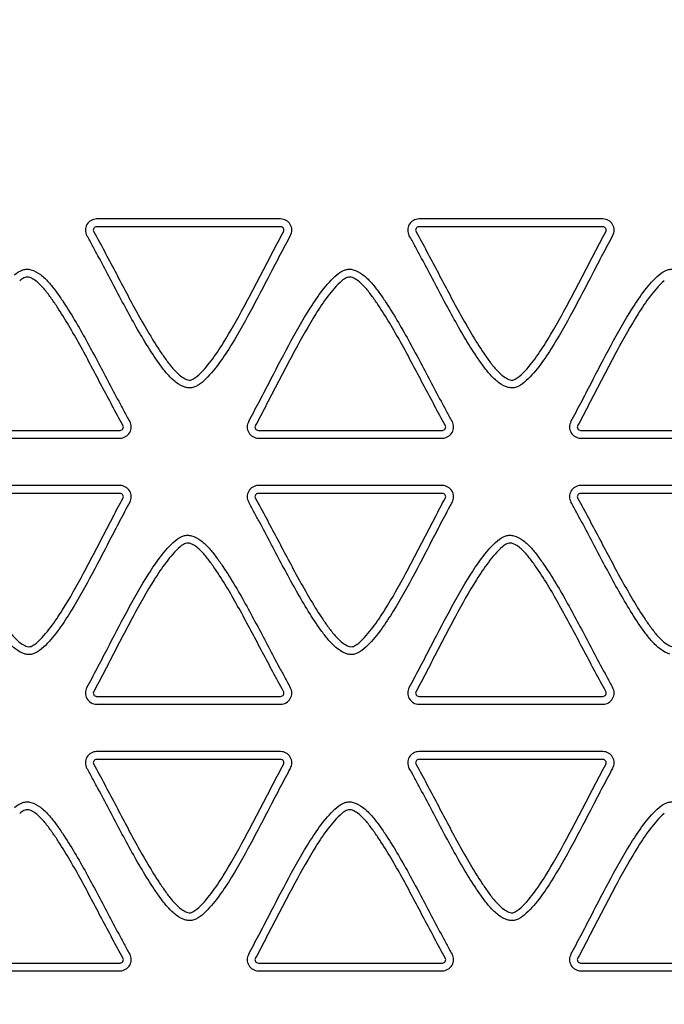
# Model space of a CAD drawing. Units: millimetres. Extents: x 0 to 841, y 0 to 594.
# Drawn here: x 323 to 335, y 341 to 359 of the extents above; entities that cross this region are included whole.
import ezdxf
from ezdxf.enums import TextEntityAlignment as Align

# ---------------------------------------------------------------- set-up
doc = ezdxf.new("R2010")
doc.units = ezdxf.units.MM
doc.header["$LTSCALE"] = 46.255
doc.layers.get('0').update_dxf_attribs({"linetype": 'CONTINUOUS'})
doc.styles.get("Standard").update_dxf_attribs({"font": 'txt', "width": 0.8})
doc.styles.add('TEXTSTYLE_1', font='gdt', dxfattribs={"width": 0.8})
doc.dimstyles.new('DIMSTYLE_5', dxfattribs={"dimtxt": 2.5, "dimasz": 2.5, "dimexe": 0.18, "dimexo": 0.0625, "dimgap": 0.09, "dimtad": 1, "dimdec": 4, "dimdsep": 46, "dimtxsty": 'Standard', "dimblk": '_FILLED', "dimblk1": '_FILLED', "dimblk2": '_FILLED', "dimcen": 0.09, "dimadec": 0, "dimazin": 0, "dimtol": 1, "dimtp": 0.2, "dimtm": 0.2, "dimtfac": 1, "dimtdec": 4, "dimtofl": 0, "dimtmove": 0, "dimatfit": 3, "dimldrblk": '_FILLED', "dimfxl": 1, "dimtolj": 1, "dimarcsym": 0})

# ---------------------------------------------------------------- blocks, each defined once
blk = doc.blocks.new('_FILLED')
at = {"color": 0, "linetype": 'ByBlock'}
blk.add_solid([(0, 0), (-1, 0.25), (-1, -0.25)], dxfattribs=at)
blk = doc.blocks.new('*D6')
at = {"color": 2, "linetype": 'Continuous'}
for p, q in [((300.965, 336.525), (300.965, 374.17)), ((368.665, 335.995), (368.665, 374.17)), ((300.965, 373.17), (334.815, 373.17)), ((368.665, 373.17), (334.815, 373.17))]:
    blk.add_line(p, q, dxfattribs=at)
at = {"color": 2, "linetype": 'Continuous', "xscale": 2.5, "yscale": 2.5, "zscale": 2.5, "rotation": 180}
blk.add_blockref('_FILLED', (300.965, 373.17), dxfattribs=at)
at = {"color": 2, "linetype": 'Continuous', "xscale": 2.5, "yscale": 2.5, "zscale": 2.5}
blk.add_blockref('_FILLED', (368.665, 373.17), dxfattribs=at)
at = {"color": 2, "linetype": 'Continuous', "style": 'TEXTSTYLE_1'}
blk.add_text('`', height=2.5, dxfattribs=at).set_placement((335.815, 373.795), align=Align.CENTER)
at = {"color": 2, "linetype": 'Continuous', "width": 0.8}
for s, p in [('67.7', (330.356, 373.795)), ('0.2', (340.273, 373.795))]:
    blk.add_text(s, height=2.5, dxfattribs=at).set_placement(p, align=Align.CENTER)

msp = doc.modelspace()

# ---------------------------------------------------------------- linework, layer by layer
at = {"color": 7, "linetype": 'Continuous'}
for p, q in [((327.79465, 355.37911), (324.49465, 355.37911)), ((333.57465, 355.37911), (330.27465, 355.37911)), ((327.79465, 355.23926), (324.49465, 355.23926)), ((333.57465, 355.23926), (330.27465, 355.23926)), ((321.61465, 351.58897), (324.91465, 351.58897)), ((327.39465, 351.58897), (330.69465, 351.58897)), ((333.17465, 351.58897), (336.47465, 351.58897)), ((321.61465, 351.44911), (324.91465, 351.44911)), ((327.39465, 351.44911), (330.69465, 351.44911)), ((333.17465, 351.44911), (336.47465, 351.44911)), ((324.91465, 350.59911), (321.61465, 350.59911)), ((330.69465, 350.59911), (327.39465, 350.59911)), ((336.47465, 350.59911), (333.17465, 350.59911)), ((324.91465, 350.45926), (321.61465, 350.45926)), ((330.69465, 350.45926), (327.39465, 350.45926)), ((336.47465, 350.45926), (333.17465, 350.45926)), ((324.49465, 346.81897), (327.79465, 346.81897)), ((330.27465, 346.81897), (333.57465, 346.81897)), ((324.49465, 346.67911), (327.79465, 346.67911)), ((330.27465, 346.67911), (333.57465, 346.67911)), ((327.79465, 345.82911), (324.49465, 345.82911)), ((333.57465, 345.82911), (330.27465, 345.82911)), ((327.79465, 345.68926), (324.49465, 345.68926)), ((333.57465, 345.68926), (330.27465, 345.68926)), ((321.61465, 342.03897), (324.91465, 342.03897)), ((327.39465, 342.03897), (330.69465, 342.03897)), ((333.17465, 342.03897), (336.47465, 342.03897)), ((321.61465, 341.89911), (324.91465, 341.89911)), ((327.39465, 341.89911), (330.69465, 341.89911)), ((333.17465, 341.89911), (336.47465, 341.89911))]:
    msp.add_line(p, q, dxfattribs=at)
for centre, radius, start, end in [((324.49465, 355.17911), 0.2, 90, 209.997724), ((327.79465, 355.17911), 0.2, 329.999282, 90), ((330.27465, 355.17911), 0.2, 90, 209.997724), ((333.57465, 355.17911), 0.2, 329.999282, 90), ((324.49465, 355.17911), 0.06015, 90, 210), ((327.79465, 355.17911), 0.06015, 330, 90), ((330.27465, 355.17911), 0.06015, 90, 210), ((333.57465, 355.17911), 0.06015, 330, 90), ((324.91465, 351.64911), 0.2, 270, 29.997724), ((324.91465, 351.64911), 0.06015, 270, 30), ((327.39465, 351.64911), 0.2, 149.999282, 270), ((327.39465, 351.64911), 0.06015, 150, 270), ((330.69465, 351.64911), 0.2, 270, 29.997724), ((330.69465, 351.64911), 0.06015, 270, 30), ((333.17465, 351.64911), 0.2, 149.999282, 270), ((333.17465, 351.64911), 0.06015, 150, 270), ((324.91465, 350.39911), 0.2, 329.999282, 90), ((327.39465, 350.39911), 0.2, 90, 209.997724), ((330.69465, 350.39911), 0.2, 329.999282, 90), ((333.17465, 350.39911), 0.2, 90, 209.997724), ((324.91465, 350.39911), 0.06015, 330, 90), ((327.39465, 350.39911), 0.06015, 90, 210), ((330.69465, 350.39911), 0.06015, 330, 90), ((333.17465, 350.39911), 0.06015, 90, 210), ((324.49465, 346.87911), 0.2, 149.999282, 270), ((324.49465, 346.87911), 0.06015, 150, 270), ((327.79465, 346.87911), 0.2, 270, 29.997724), ((327.79465, 346.87911), 0.06015, 270, 30), ((330.27465, 346.87911), 0.2, 149.999282, 270), ((330.27465, 346.87911), 0.06015, 150, 270), ((333.57465, 346.87911), 0.2, 270, 29.997724), ((333.57465, 346.87911), 0.06015, 270, 30), ((324.49465, 345.62911), 0.2, 90, 209.997724), ((327.79465, 345.62911), 0.2, 329.999282, 90), ((330.27465, 345.62911), 0.2, 90, 209.997724), ((333.57465, 345.62911), 0.2, 329.999282, 90), ((324.49465, 345.62911), 0.06015, 90, 210), ((327.79465, 345.62911), 0.06015, 330, 90), ((330.27465, 345.62911), 0.06015, 90, 210), ((333.57465, 345.62911), 0.06015, 330, 90), ((324.91465, 342.09911), 0.2, 270, 29.997724), ((324.91465, 342.09911), 0.06015, 270, 30), ((327.39465, 342.09911), 0.2, 149.999282, 270), ((327.39465, 342.09911), 0.06015, 150, 270), ((330.69465, 342.09911), 0.2, 270, 29.997724), ((330.69465, 342.09911), 0.06015, 270, 30), ((333.17465, 342.09911), 0.2, 149.999282, 270), ((333.17465, 342.09911), 0.06015, 150, 270)]:
    msp.add_arc(centre, radius, start, end, dxfattribs=at)
for points, knots in [([(326.09464, 352.35912), (326.03294, 352.37565), (325.91552, 352.44242), (325.77157, 352.58099), (325.64638, 352.74313), (325.48805, 352.96786), (325.30615, 353.26134), (325.10219, 353.62152), (324.90599, 353.98603), (324.71302, 354.35223), (324.55233, 354.65749), (324.42026, 354.89894), (324.35556, 355.02002), (324.32144, 355.07912)], [0, 0, 0, 0, 0.05831925, 0.11988416, 0.18189976, 0.24493551, 0.37087443, 0.4968309, 0.62279148, 0.74875205, 0.87471315, 0.93769737, 1, 1, 1, 1]), ([(324.44256, 355.14904), (324.50876, 355.03438), (324.63285, 354.80038), (324.82018, 354.45017), (325.00463, 354.09841), (325.1923, 353.74833), (325.38659, 353.40196), (325.55733, 353.11809), (325.70672, 352.89961), (325.82345, 352.73837), (325.95521, 352.59168), (326.06728, 352.51124), (326.13085, 352.4942)], [0, 0, 0, 0, 0.12505561, 0.25010897, 0.37516459, 0.50021919, 0.62527156, 0.75031574, 0.81284079, 0.87536414, 0.93784042, 1, 1, 1, 1]), ([(326.2943, 352.55587), (326.39067, 352.63742), (326.55558, 352.8322), (326.83565, 353.25247), (327.08194, 353.69486), (327.31809, 354.14174), (327.49276, 354.47836), (327.66751, 354.81483), (327.78354, 355.03958), (327.84674, 355.14904)], [0, 0, 0, 0, 0.12487538, 0.24987526, 0.49988995, 0.62491713, 0.7499422, 0.87497524, 1, 1, 1, 1]), ([(327.96785, 355.07911), (327.936, 355.02394), (327.8774, 354.91), (327.75583, 354.68386), (327.54965, 354.28328), (327.25261, 353.71268), (326.93794, 353.15039), (326.65082, 352.72553), (326.48148, 352.53106), (326.38466, 352.44913)], [0, 0, 0, 0, 0.06202843, 0.12468774, 0.25000636, 0.50064084, 0.75122935, 0.87650739, 1, 1, 1, 1]), ([(331.87464, 352.35912), (331.81294, 352.37565), (331.69552, 352.44242), (331.55157, 352.58099), (331.42638, 352.74313), (331.26805, 352.96786), (331.08615, 353.26134), (330.88219, 353.62152), (330.68599, 353.98603), (330.49302, 354.35223), (330.33233, 354.65749), (330.20026, 354.89894), (330.13556, 355.02002), (330.10144, 355.07912)], [0, 0, 0, 0, 0.05831925, 0.11988416, 0.18189976, 0.24493551, 0.37087443, 0.4968309, 0.62279148, 0.74875205, 0.87471315, 0.93769737, 1, 1, 1, 1]), ([(330.22256, 355.14904), (330.28876, 355.03438), (330.41285, 354.80038), (330.60018, 354.45017), (330.78463, 354.09841), (330.9723, 353.74833), (331.16659, 353.40196), (331.33733, 353.11809), (331.48672, 352.89961), (331.60345, 352.73837), (331.73521, 352.59168), (331.84728, 352.51124), (331.91085, 352.4942)], [0, 0, 0, 0, 0.12505561, 0.25010897, 0.37516459, 0.50021919, 0.62527156, 0.75031574, 0.81284079, 0.87536414, 0.93784042, 1, 1, 1, 1]), ([(332.0743, 352.55587), (332.17067, 352.63742), (332.33558, 352.8322), (332.61565, 353.25247), (332.86194, 353.69486), (333.09809, 354.14174), (333.27276, 354.47836), (333.44751, 354.81483), (333.56354, 355.03958), (333.62674, 355.14904)], [0, 0, 0, 0, 0.12487538, 0.24987526, 0.49988995, 0.62491713, 0.7499422, 0.87497524, 1, 1, 1, 1]), ([(333.74785, 355.07911), (333.716, 355.02394), (333.6574, 354.91), (333.53583, 354.68386), (333.32965, 354.28328), (333.03261, 353.71268), (332.71794, 353.15039), (332.43082, 352.72553), (332.26148, 352.53106), (332.16466, 352.44913)], [0, 0, 0, 0, 0.06202843, 0.12468774, 0.25000636, 0.50064084, 0.75122935, 0.87650739, 1, 1, 1, 1]), ([(323.02463, 354.3791), (323.0684, 354.41615), (323.13829, 354.46297), (323.24323, 354.48306), (323.29138, 354.47535), (323.31466, 354.46911)], [0, 0, 0, 0, 0.54492011, 0.77101994, 1, 1, 1, 1]), ([(328.80463, 354.3791), (328.8484, 354.41615), (328.91829, 354.46297), (329.02323, 354.48306), (329.07138, 354.47535), (329.09466, 354.46911)], [0, 0, 0, 0, 0.54492011, 0.77101994, 1, 1, 1, 1]), ([(334.58463, 354.3791), (334.6284, 354.41615), (334.69829, 354.46297), (334.80323, 354.48306), (334.85138, 354.47535), (334.87466, 354.46911)], [0, 0, 0, 0, 0.54492011, 0.77101994, 1, 1, 1, 1]), ([(323.27845, 354.33403), (323.26379, 354.33796), (323.23255, 354.34061), (323.17477, 354.31937), (323.13808, 354.29189), (323.11499, 354.27236)], [0, 0, 0, 0, 0.25096104, 0.50006685, 1, 1, 1, 1]), ([(324.96674, 351.67919), (324.90054, 351.79385), (324.77645, 352.02785), (324.58912, 352.37806), (324.40467, 352.72982), (324.217, 353.0799), (324.0227, 353.42627), (323.85197, 353.71014), (323.70258, 353.92862), (323.58585, 354.08986), (323.45408, 354.23655), (323.34202, 354.31699), (323.27845, 354.33403)], [0, 0, 0, 0, 0.12505561, 0.25010897, 0.37516459, 0.50021919, 0.62527156, 0.75031574, 0.81284079, 0.87536414, 0.93784042, 1, 1, 1, 1]), ([(323.31466, 354.46911), (323.37636, 354.45258), (323.49378, 354.38581), (323.63772, 354.24723), (323.76291, 354.0851), (323.92125, 353.86037), (324.10314, 353.56689), (324.30711, 353.20671), (324.50331, 352.8422), (324.69628, 352.476), (324.85697, 352.17074), (324.98904, 351.92929), (325.05373, 351.80821), (325.08786, 351.74911)], [0, 0, 0, 0, 0.05831925, 0.11988416, 0.18189976, 0.24493551, 0.37087443, 0.4968309, 0.62279148, 0.74875205, 0.87471315, 0.93769737, 1, 1, 1, 1]), ([(327.22144, 351.74912), (327.2533, 351.80429), (327.3119, 351.91823), (327.43347, 352.14437), (327.63965, 352.54495), (327.93669, 353.11555), (328.25136, 353.67784), (328.53847, 354.1027), (328.70782, 354.29717), (328.80463, 354.3791)], [0, 0, 0, 0, 0.06202843, 0.12468774, 0.25000636, 0.50064084, 0.75122935, 0.87650739, 1, 1, 1, 1]), ([(329.05845, 354.33403), (329.04379, 354.33796), (329.01255, 354.34061), (328.95477, 354.31937), (328.91808, 354.29189), (328.89499, 354.27236)], [0, 0, 0, 0, 0.25096104, 0.50006685, 1, 1, 1, 1]), ([(330.74674, 351.67919), (330.68054, 351.79385), (330.55645, 352.02785), (330.36912, 352.37806), (330.18467, 352.72982), (329.997, 353.0799), (329.8027, 353.42627), (329.63197, 353.71014), (329.48258, 353.92862), (329.36585, 354.08986), (329.23408, 354.23655), (329.12202, 354.31699), (329.05845, 354.33403)], [0, 0, 0, 0, 0.12505561, 0.25010897, 0.37516459, 0.50021919, 0.62527156, 0.75031574, 0.81284079, 0.87536414, 0.93784042, 1, 1, 1, 1]), ([(329.09466, 354.46911), (329.15636, 354.45258), (329.27378, 354.38581), (329.41772, 354.24723), (329.54291, 354.0851), (329.70125, 353.86037), (329.88314, 353.56689), (330.08711, 353.20671), (330.28331, 352.8422), (330.47628, 352.476), (330.63697, 352.17074), (330.76904, 351.92929), (330.83373, 351.80821), (330.86786, 351.74911)], [0, 0, 0, 0, 0.05831925, 0.11988416, 0.18189976, 0.24493551, 0.37087443, 0.4968309, 0.62279148, 0.74875205, 0.87471315, 0.93769737, 1, 1, 1, 1]), ([(333.00144, 351.74912), (333.0333, 351.80429), (333.0919, 351.91823), (333.21347, 352.14437), (333.41965, 352.54495), (333.71669, 353.11555), (334.03136, 353.67784), (334.31847, 354.1027), (334.48782, 354.29717), (334.58463, 354.3791)], [0, 0, 0, 0, 0.06202843, 0.12468774, 0.25000636, 0.50064084, 0.75122935, 0.87650739, 1, 1, 1, 1]), ([(328.89499, 354.27236), (328.79862, 354.1908), (328.63372, 353.99603), (328.35364, 353.57576), (328.10735, 353.13337), (327.8712, 352.68649), (327.69654, 352.34987), (327.52179, 352.0134), (327.40576, 351.78865), (327.34256, 351.67919)], [0, 0, 0, 0, 0.12487538, 0.24987526, 0.49988995, 0.62491713, 0.7499422, 0.87497524, 1, 1, 1, 1]), ([(334.67499, 354.27236), (334.57862, 354.1908), (334.41372, 353.99603), (334.13364, 353.57576), (333.88735, 353.13337), (333.6512, 352.68649), (333.47654, 352.34987), (333.30179, 352.0134), (333.18576, 351.78865), (333.12256, 351.67919)], [0, 0, 0, 0, 0.12487538, 0.24987526, 0.49988995, 0.62491713, 0.7499422, 0.87497524, 1, 1, 1, 1]), ([(326.13085, 352.4942), (326.14551, 352.49027), (326.17675, 352.48762), (326.23453, 352.50886), (326.27122, 352.53633), (326.2943, 352.55587)], [0, 0, 0, 0, 0.25096104, 0.50006685, 1, 1, 1, 1]), ([(331.91085, 352.4942), (331.92551, 352.49027), (331.95675, 352.48762), (332.01453, 352.50886), (332.05122, 352.53633), (332.0743, 352.55587)], [0, 0, 0, 0, 0.25096104, 0.50006685, 1, 1, 1, 1]), ([(326.38466, 352.44913), (326.34089, 352.41208), (326.27101, 352.36526), (326.16606, 352.34516), (326.11792, 352.35288), (326.09464, 352.35912)], [0, 0, 0, 0, 0.54492011, 0.77101994, 1, 1, 1, 1]), ([(332.16466, 352.44913), (332.12089, 352.41208), (332.05101, 352.36526), (331.94606, 352.34516), (331.89792, 352.35288), (331.87464, 352.35912)], [0, 0, 0, 0, 0.54492011, 0.77101994, 1, 1, 1, 1]), ([(323.21464, 347.57912), (323.15294, 347.59565), (323.03552, 347.66242), (322.89157, 347.80099), (322.76638, 347.96313), (322.60805, 348.18786), (322.42615, 348.48134), (322.22219, 348.84152), (322.02599, 349.20603), (321.83302, 349.57223), (321.67233, 349.87749), (321.54026, 350.11894), (321.47556, 350.24002), (321.44144, 350.29912)], [0, 0, 0, 0, 0.05831925, 0.11988416, 0.18189976, 0.24493551, 0.37087443, 0.4968309, 0.62279148, 0.74875205, 0.87471315, 0.93769737, 1, 1, 1, 1]), ([(321.56256, 350.36904), (321.62876, 350.25438), (321.75285, 350.02038), (321.94018, 349.67017), (322.12463, 349.31841), (322.3123, 348.96833), (322.50659, 348.62196), (322.67733, 348.33809), (322.82672, 348.11961), (322.94345, 347.95837), (323.07521, 347.81168), (323.18728, 347.73124), (323.25085, 347.7142)], [0, 0, 0, 0, 0.12505561, 0.25010897, 0.37516459, 0.50021919, 0.62527156, 0.75031574, 0.81284079, 0.87536414, 0.93784042, 1, 1, 1, 1]), ([(323.4143, 347.77587), (323.51067, 347.85742), (323.67558, 348.0522), (323.95565, 348.47247), (324.20194, 348.91486), (324.43809, 349.36174), (324.61276, 349.69836), (324.78751, 350.03483), (324.90354, 350.25958), (324.96674, 350.36904)], [0, 0, 0, 0, 0.12487538, 0.24987526, 0.49988995, 0.62491713, 0.7499422, 0.87497524, 1, 1, 1, 1]), ([(325.08785, 350.29911), (325.056, 350.24394), (324.9974, 350.13), (324.87583, 349.90386), (324.66965, 349.50328), (324.37261, 348.93268), (324.05794, 348.37039), (323.77082, 347.94553), (323.60148, 347.75106), (323.50466, 347.66913)], [0, 0, 0, 0, 0.06202843, 0.12468774, 0.25000636, 0.50064084, 0.75122935, 0.87650739, 1, 1, 1, 1]), ([(328.99464, 347.57912), (328.93294, 347.59565), (328.81552, 347.66242), (328.67157, 347.80099), (328.54638, 347.96313), (328.38805, 348.18786), (328.20615, 348.48134), (328.00219, 348.84152), (327.80599, 349.20603), (327.61302, 349.57223), (327.45233, 349.87749), (327.32026, 350.11894), (327.25556, 350.24002), (327.22144, 350.29912)], [0, 0, 0, 0, 0.05831925, 0.11988416, 0.18189976, 0.24493551, 0.37087443, 0.4968309, 0.62279148, 0.74875205, 0.87471315, 0.93769737, 1, 1, 1, 1]), ([(327.34256, 350.36904), (327.40876, 350.25438), (327.53285, 350.02038), (327.72018, 349.67017), (327.90463, 349.31841), (328.0923, 348.96833), (328.28659, 348.62196), (328.45733, 348.33809), (328.60672, 348.11961), (328.72345, 347.95837), (328.85521, 347.81168), (328.96728, 347.73124), (329.03085, 347.7142)], [0, 0, 0, 0, 0.12505561, 0.25010897, 0.37516459, 0.50021919, 0.62527156, 0.75031574, 0.81284079, 0.87536414, 0.93784042, 1, 1, 1, 1]), ([(329.1943, 347.77587), (329.29067, 347.85742), (329.45558, 348.0522), (329.73565, 348.47247), (329.98194, 348.91486), (330.21809, 349.36174), (330.39276, 349.69836), (330.56751, 350.03483), (330.68354, 350.25958), (330.74674, 350.36904)], [0, 0, 0, 0, 0.12487538, 0.24987526, 0.49988995, 0.62491713, 0.7499422, 0.87497524, 1, 1, 1, 1]), ([(330.86785, 350.29911), (330.836, 350.24394), (330.7774, 350.13), (330.65583, 349.90386), (330.44965, 349.50328), (330.15261, 348.93268), (329.83794, 348.37039), (329.55082, 347.94553), (329.38148, 347.75106), (329.28466, 347.66913)], [0, 0, 0, 0, 0.06202843, 0.12468774, 0.25000636, 0.50064084, 0.75122935, 0.87650739, 1, 1, 1, 1]), ([(334.77464, 347.57912), (334.71294, 347.59565), (334.59552, 347.66242), (334.45157, 347.80099), (334.32638, 347.96313), (334.16805, 348.18786), (333.98615, 348.48134), (333.78219, 348.84152), (333.58599, 349.20603), (333.39302, 349.57223), (333.23233, 349.87749), (333.10026, 350.11894), (333.03556, 350.24002), (333.00144, 350.29912)], [0, 0, 0, 0, 0.05831925, 0.11988416, 0.18189976, 0.24493551, 0.37087443, 0.4968309, 0.62279148, 0.74875205, 0.87471315, 0.93769737, 1, 1, 1, 1]), ([(333.12256, 350.36904), (333.18876, 350.25438), (333.31285, 350.02038), (333.50018, 349.67017), (333.68463, 349.31841), (333.8723, 348.96833), (334.06659, 348.62196), (334.23733, 348.33809), (334.38672, 348.11961), (334.50345, 347.95837), (334.63521, 347.81168), (334.74728, 347.73124), (334.81085, 347.7142)], [0, 0, 0, 0, 0.12505561, 0.25010897, 0.37516459, 0.50021919, 0.62527156, 0.75031574, 0.81284079, 0.87536414, 0.93784042, 1, 1, 1, 1]), ([(325.90463, 349.6091), (325.9484, 349.64615), (326.01829, 349.69297), (326.12323, 349.71306), (326.17138, 349.70535), (326.19466, 349.69911)], [0, 0, 0, 0, 0.54492011, 0.77101994, 1, 1, 1, 1]), ([(331.68463, 349.6091), (331.7284, 349.64615), (331.79829, 349.69297), (331.90323, 349.71306), (331.95138, 349.70535), (331.97466, 349.69911)], [0, 0, 0, 0, 0.54492011, 0.77101994, 1, 1, 1, 1]), ([(324.32144, 346.97912), (324.3533, 347.03429), (324.4119, 347.14823), (324.53347, 347.37437), (324.73965, 347.77495), (325.03669, 348.34555), (325.35136, 348.90784), (325.63847, 349.3327), (325.80782, 349.52717), (325.90463, 349.6091)], [0, 0, 0, 0, 0.06202843, 0.12468774, 0.25000636, 0.50064084, 0.75122935, 0.87650739, 1, 1, 1, 1]), ([(326.15845, 349.56403), (326.14379, 349.56796), (326.11255, 349.57061), (326.05477, 349.54937), (326.01808, 349.52189), (325.99499, 349.50236)], [0, 0, 0, 0, 0.25096104, 0.50006685, 1, 1, 1, 1]), ([(327.84674, 346.90919), (327.78054, 347.02385), (327.65645, 347.25785), (327.46912, 347.60806), (327.28467, 347.95982), (327.097, 348.3099), (326.9027, 348.65627), (326.73197, 348.94014), (326.58258, 349.15862), (326.46585, 349.31986), (326.33408, 349.46655), (326.22202, 349.54699), (326.15845, 349.56403)], [0, 0, 0, 0, 0.12505561, 0.25010897, 0.37516459, 0.50021919, 0.62527156, 0.75031574, 0.81284079, 0.87536414, 0.93784042, 1, 1, 1, 1]), ([(326.19466, 349.69911), (326.25636, 349.68258), (326.37378, 349.61581), (326.51772, 349.47723), (326.64291, 349.3151), (326.80125, 349.09037), (326.98314, 348.79689), (327.18711, 348.43671), (327.38331, 348.0722), (327.57628, 347.706), (327.73697, 347.40074), (327.86904, 347.15929), (327.93373, 347.03821), (327.96786, 346.97911)], [0, 0, 0, 0, 0.05831925, 0.11988416, 0.18189976, 0.24493551, 0.37087443, 0.4968309, 0.62279148, 0.74875205, 0.87471315, 0.93769737, 1, 1, 1, 1]), ([(330.10144, 346.97912), (330.1333, 347.03429), (330.1919, 347.14823), (330.31347, 347.37437), (330.51965, 347.77495), (330.81669, 348.34555), (331.13136, 348.90784), (331.41847, 349.3327), (331.58782, 349.52717), (331.68463, 349.6091)], [0, 0, 0, 0, 0.06202843, 0.12468774, 0.25000636, 0.50064084, 0.75122935, 0.87650739, 1, 1, 1, 1]), ([(331.93845, 349.56403), (331.92379, 349.56796), (331.89255, 349.57061), (331.83477, 349.54937), (331.79808, 349.52189), (331.77499, 349.50236)], [0, 0, 0, 0, 0.25096104, 0.50006685, 1, 1, 1, 1]), ([(333.62674, 346.90919), (333.56054, 347.02385), (333.43645, 347.25785), (333.24912, 347.60806), (333.06467, 347.95982), (332.877, 348.3099), (332.6827, 348.65627), (332.51197, 348.94014), (332.36258, 349.15862), (332.24585, 349.31986), (332.11408, 349.46655), (332.00202, 349.54699), (331.93845, 349.56403)], [0, 0, 0, 0, 0.12505561, 0.25010897, 0.37516459, 0.50021919, 0.62527156, 0.75031574, 0.81284079, 0.87536414, 0.93784042, 1, 1, 1, 1]), ([(331.97466, 349.69911), (332.03636, 349.68258), (332.15378, 349.61581), (332.29772, 349.47723), (332.42291, 349.3151), (332.58125, 349.09037), (332.76314, 348.79689), (332.96711, 348.43671), (333.16331, 348.0722), (333.35628, 347.706), (333.51697, 347.40074), (333.64904, 347.15929), (333.71373, 347.03821), (333.74786, 346.97911)], [0, 0, 0, 0, 0.05831925, 0.11988416, 0.18189976, 0.24493551, 0.37087443, 0.4968309, 0.62279148, 0.74875205, 0.87471315, 0.93769737, 1, 1, 1, 1]), ([(325.99499, 349.50236), (325.89862, 349.4208), (325.73372, 349.22603), (325.45364, 348.80576), (325.20735, 348.36337), (324.9712, 347.91649), (324.79654, 347.57987), (324.62179, 347.2434), (324.50576, 347.01865), (324.44256, 346.90919)], [0, 0, 0, 0, 0.12487538, 0.24987526, 0.49988995, 0.62491713, 0.7499422, 0.87497524, 1, 1, 1, 1]), ([(331.77499, 349.50236), (331.67862, 349.4208), (331.51372, 349.22603), (331.23364, 348.80576), (330.98735, 348.36337), (330.7512, 347.91649), (330.57654, 347.57987), (330.40179, 347.2434), (330.28576, 347.01865), (330.22256, 346.90919)], [0, 0, 0, 0, 0.12487538, 0.24987526, 0.49988995, 0.62491713, 0.7499422, 0.87497524, 1, 1, 1, 1]), ([(323.25085, 347.7142), (323.26551, 347.71027), (323.29675, 347.70762), (323.35453, 347.72886), (323.39122, 347.75633), (323.4143, 347.77587)], [0, 0, 0, 0, 0.25096104, 0.50006685, 1, 1, 1, 1]), ([(329.03085, 347.7142), (329.04551, 347.71027), (329.07675, 347.70762), (329.13453, 347.72886), (329.17122, 347.75633), (329.1943, 347.77587)], [0, 0, 0, 0, 0.25096104, 0.50006685, 1, 1, 1, 1]), ([(323.50466, 347.66913), (323.46089, 347.63208), (323.39101, 347.58526), (323.28606, 347.56516), (323.23792, 347.57288), (323.21464, 347.57912)], [0, 0, 0, 0, 0.54492011, 0.77101994, 1, 1, 1, 1]), ([(329.28466, 347.66913), (329.24089, 347.63208), (329.17101, 347.58526), (329.06606, 347.56516), (329.01792, 347.57288), (328.99464, 347.57912)], [0, 0, 0, 0, 0.54492011, 0.77101994, 1, 1, 1, 1]), ([(326.09464, 342.80912), (326.03294, 342.82565), (325.91552, 342.89242), (325.77157, 343.03099), (325.64638, 343.19313), (325.48805, 343.41786), (325.30615, 343.71134), (325.10219, 344.07152), (324.90599, 344.43603), (324.71302, 344.80223), (324.55233, 345.10749), (324.42026, 345.34894), (324.35556, 345.47002), (324.32144, 345.52912)], [0, 0, 0, 0, 0.05831925, 0.11988416, 0.18189976, 0.24493551, 0.37087443, 0.4968309, 0.62279148, 0.74875205, 0.87471315, 0.93769737, 1, 1, 1, 1]), ([(324.44256, 345.59904), (324.50876, 345.48438), (324.63285, 345.25038), (324.82018, 344.90017), (325.00463, 344.54841), (325.1923, 344.19833), (325.38659, 343.85196), (325.55733, 343.56809), (325.70672, 343.34961), (325.82345, 343.18837), (325.95521, 343.04168), (326.06728, 342.96124), (326.13085, 342.9442)], [0, 0, 0, 0, 0.12505561, 0.25010897, 0.37516459, 0.50021919, 0.62527156, 0.75031574, 0.81284079, 0.87536414, 0.93784042, 1, 1, 1, 1]), ([(326.2943, 343.00587), (326.39067, 343.08742), (326.55558, 343.2822), (326.83565, 343.70247), (327.08194, 344.14486), (327.31809, 344.59174), (327.49276, 344.92836), (327.66751, 345.26483), (327.78354, 345.48958), (327.84674, 345.59904)], [0, 0, 0, 0, 0.12487538, 0.24987526, 0.49988995, 0.62491713, 0.7499422, 0.87497524, 1, 1, 1, 1]), ([(327.96785, 345.52911), (327.936, 345.47394), (327.8774, 345.36), (327.75583, 345.13386), (327.54965, 344.73328), (327.25261, 344.16268), (326.93794, 343.60039), (326.65082, 343.17553), (326.48148, 342.98106), (326.38466, 342.89913)], [0, 0, 0, 0, 0.06202843, 0.12468774, 0.25000636, 0.50064084, 0.75122935, 0.87650739, 1, 1, 1, 1]), ([(331.87464, 342.80912), (331.81294, 342.82565), (331.69552, 342.89242), (331.55157, 343.03099), (331.42638, 343.19313), (331.26805, 343.41786), (331.08615, 343.71134), (330.88219, 344.07152), (330.68599, 344.43603), (330.49302, 344.80223), (330.33233, 345.10749), (330.20026, 345.34894), (330.13556, 345.47002), (330.10144, 345.52912)], [0, 0, 0, 0, 0.05831925, 0.11988416, 0.18189976, 0.24493551, 0.37087443, 0.4968309, 0.62279148, 0.74875205, 0.87471315, 0.93769737, 1, 1, 1, 1]), ([(330.22256, 345.59904), (330.28876, 345.48438), (330.41285, 345.25038), (330.60018, 344.90017), (330.78463, 344.54841), (330.9723, 344.19833), (331.16659, 343.85196), (331.33733, 343.56809), (331.48672, 343.34961), (331.60345, 343.18837), (331.73521, 343.04168), (331.84728, 342.96124), (331.91085, 342.9442)], [0, 0, 0, 0, 0.12505561, 0.25010897, 0.37516459, 0.50021919, 0.62527156, 0.75031574, 0.81284079, 0.87536414, 0.93784042, 1, 1, 1, 1]), ([(332.0743, 343.00587), (332.17067, 343.08742), (332.33558, 343.2822), (332.61565, 343.70247), (332.86194, 344.14486), (333.09809, 344.59174), (333.27276, 344.92836), (333.44751, 345.26483), (333.56354, 345.48958), (333.62674, 345.59904)], [0, 0, 0, 0, 0.12487538, 0.24987526, 0.49988995, 0.62491713, 0.7499422, 0.87497524, 1, 1, 1, 1]), ([(333.74785, 345.52911), (333.716, 345.47394), (333.6574, 345.36), (333.53583, 345.13386), (333.32965, 344.73328), (333.03261, 344.16268), (332.71794, 343.60039), (332.43082, 343.17553), (332.26148, 342.98106), (332.16466, 342.89913)], [0, 0, 0, 0, 0.06202843, 0.12468774, 0.25000636, 0.50064084, 0.75122935, 0.87650739, 1, 1, 1, 1]), ([(323.02463, 344.8291), (323.0684, 344.86615), (323.13829, 344.91297), (323.24323, 344.93306), (323.29138, 344.92535), (323.31466, 344.91911)], [0, 0, 0, 0, 0.54492011, 0.77101994, 1, 1, 1, 1]), ([(323.27845, 344.78403), (323.26379, 344.78796), (323.23255, 344.79061), (323.17477, 344.76937), (323.13808, 344.74189), (323.11499, 344.72236)], [0, 0, 0, 0, 0.25096104, 0.50006685, 1, 1, 1, 1]), ([(324.96674, 342.12919), (324.90054, 342.24385), (324.77645, 342.47785), (324.58912, 342.82806), (324.40467, 343.17982), (324.217, 343.5299), (324.0227, 343.87627), (323.85197, 344.16014), (323.70258, 344.37862), (323.58585, 344.53986), (323.45408, 344.68655), (323.34202, 344.76699), (323.27845, 344.78403)], [0, 0, 0, 0, 0.12505561, 0.25010897, 0.37516459, 0.50021919, 0.62527156, 0.75031574, 0.81284079, 0.87536414, 0.93784042, 1, 1, 1, 1]), ([(323.31466, 344.91911), (323.37636, 344.90258), (323.49378, 344.83581), (323.63772, 344.69723), (323.76291, 344.5351), (323.92125, 344.31037), (324.10314, 344.01689), (324.30711, 343.65671), (324.50331, 343.2922), (324.69628, 342.926), (324.85697, 342.62074), (324.98904, 342.37929), (325.05373, 342.25821), (325.08786, 342.19911)], [0, 0, 0, 0, 0.05831925, 0.11988416, 0.18189976, 0.24493551, 0.37087443, 0.4968309, 0.62279148, 0.74875205, 0.87471315, 0.93769737, 1, 1, 1, 1]), ([(327.22144, 342.19912), (327.2533, 342.25429), (327.3119, 342.36823), (327.43347, 342.59437), (327.63965, 342.99495), (327.93669, 343.56555), (328.25136, 344.12784), (328.53847, 344.5527), (328.70782, 344.74717), (328.80463, 344.8291)], [0, 0, 0, 0, 0.06202843, 0.12468774, 0.25000636, 0.50064084, 0.75122935, 0.87650739, 1, 1, 1, 1]), ([(328.80463, 344.8291), (328.8484, 344.86615), (328.91829, 344.91297), (329.02323, 344.93306), (329.07138, 344.92535), (329.09466, 344.91911)], [0, 0, 0, 0, 0.54492011, 0.77101994, 1, 1, 1, 1]), ([(329.05845, 344.78403), (329.04379, 344.78796), (329.01255, 344.79061), (328.95477, 344.76937), (328.91808, 344.74189), (328.89499, 344.72236)], [0, 0, 0, 0, 0.25096104, 0.50006685, 1, 1, 1, 1]), ([(330.74674, 342.12919), (330.68054, 342.24385), (330.55645, 342.47785), (330.36912, 342.82806), (330.18467, 343.17982), (329.997, 343.5299), (329.8027, 343.87627), (329.63197, 344.16014), (329.48258, 344.37862), (329.36585, 344.53986), (329.23408, 344.68655), (329.12202, 344.76699), (329.05845, 344.78403)], [0, 0, 0, 0, 0.12505561, 0.25010897, 0.37516459, 0.50021919, 0.62527156, 0.75031574, 0.81284079, 0.87536414, 0.93784042, 1, 1, 1, 1]), ([(329.09466, 344.91911), (329.15636, 344.90258), (329.27378, 344.83581), (329.41772, 344.69723), (329.54291, 344.5351), (329.70125, 344.31037), (329.88314, 344.01689), (330.08711, 343.65671), (330.28331, 343.2922), (330.47628, 342.926), (330.63697, 342.62074), (330.76904, 342.37929), (330.83373, 342.25821), (330.86786, 342.19911)], [0, 0, 0, 0, 0.05831925, 0.11988416, 0.18189976, 0.24493551, 0.37087443, 0.4968309, 0.62279148, 0.74875205, 0.87471315, 0.93769737, 1, 1, 1, 1]), ([(333.00144, 342.19912), (333.0333, 342.25429), (333.0919, 342.36823), (333.21347, 342.59437), (333.41965, 342.99495), (333.71669, 343.56555), (334.03136, 344.12784), (334.31847, 344.5527), (334.48782, 344.74717), (334.58463, 344.8291)], [0, 0, 0, 0, 0.06202843, 0.12468774, 0.25000636, 0.50064084, 0.75122935, 0.87650739, 1, 1, 1, 1]), ([(334.58463, 344.8291), (334.6284, 344.86615), (334.69829, 344.91297), (334.80323, 344.93306), (334.85138, 344.92535), (334.87466, 344.91911)], [0, 0, 0, 0, 0.54492011, 0.77101994, 1, 1, 1, 1]), ([(328.89499, 344.72236), (328.79862, 344.6408), (328.63372, 344.44603), (328.35364, 344.02576), (328.10735, 343.58337), (327.8712, 343.13649), (327.69654, 342.79987), (327.52179, 342.4634), (327.40576, 342.23865), (327.34256, 342.12919)], [0, 0, 0, 0, 0.12487538, 0.24987526, 0.49988995, 0.62491713, 0.7499422, 0.87497524, 1, 1, 1, 1]), ([(334.67499, 344.72236), (334.57862, 344.6408), (334.41372, 344.44603), (334.13364, 344.02576), (333.88735, 343.58337), (333.6512, 343.13649), (333.47654, 342.79987), (333.30179, 342.4634), (333.18576, 342.23865), (333.12256, 342.12919)], [0, 0, 0, 0, 0.12487538, 0.24987526, 0.49988995, 0.62491713, 0.7499422, 0.87497524, 1, 1, 1, 1]), ([(326.13085, 342.9442), (326.14551, 342.94027), (326.17675, 342.93762), (326.23453, 342.95886), (326.27122, 342.98633), (326.2943, 343.00587)], [0, 0, 0, 0, 0.25096104, 0.50006685, 1, 1, 1, 1]), ([(331.91085, 342.9442), (331.92551, 342.94027), (331.95675, 342.93762), (332.01453, 342.95886), (332.05122, 342.98633), (332.0743, 343.00587)], [0, 0, 0, 0, 0.25096104, 0.50006685, 1, 1, 1, 1]), ([(326.38466, 342.89913), (326.34089, 342.86208), (326.27101, 342.81526), (326.16606, 342.79516), (326.11792, 342.80288), (326.09464, 342.80912)], [0, 0, 0, 0, 0.54492011, 0.77101994, 1, 1, 1, 1]), ([(332.16466, 342.89913), (332.12089, 342.86208), (332.05101, 342.81526), (331.94606, 342.79516), (331.89792, 342.80288), (331.87464, 342.80912)], [0, 0, 0, 0, 0.54492011, 0.77101994, 1, 1, 1, 1])]:
    msp.add_open_spline(points, degree=3, knots=knots, dxfattribs=at)

# ---------------------------------------------------------------- dimensions: what is measured, and where the dimension line sits
at = {"color": 2, "linetype": 'Continuous'}
dim = msp.add_linear_dim(base=(368.66465, 373.17049), p1=(300.96465, 336.525), p2=(368.66465, 335.99536), dimstyle='DIMSTYLE_5', dxfattribs=at)
dim.commit()
dim.dimension.update_dxf_attribs({"geometry": '*D6', "text_midpoint": (331.31465, 375.04549), "dimtype": 160})

doc.saveas('drawing.dxf')
